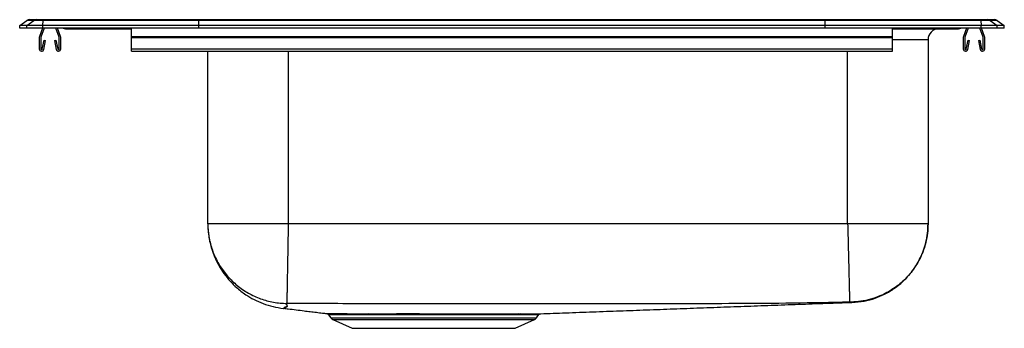
# Model space of a CAD drawing. Extents: x 13.3 to 35.3, y 21.6 to 28.5.
import ezdxf

# ---------------------------------------------------------------- set-up
doc = ezdxf.new("R2010")
doc.units = 0
doc.linetypes.add('SLD-SOLID', pattern=[0])
doc.layers.get('0').update_dxf_attribs({"linetype": 'CONTINUOUS'})

msp = doc.modelspace()

# ---------------------------------------------------------------- linework, layer by layer
at = {"color": 7, "linetype": 'SLD-SOLID'}
for p, q in [((13.268, 28.366), (13.431, 28.48)), ((13.425, 28.366), (13.587, 28.48)), ((13.587, 28.48), (13.431, 28.48)), ((13.483, 28.497), (13.64, 28.497)), ((13.79, 28.48), (13.587, 28.48)), ((13.64, 28.497), (13.792, 28.497)), ((13.782, 28.366), (13.79, 28.48)), ((17.272, 28.48), (13.79, 28.48)), ((13.792, 28.497), (17.273, 28.497)), ((17.268, 28.366), (17.272, 28.48)), ((31.265, 28.48), (17.272, 28.48)), ((17.273, 28.497), (31.263, 28.497)), ((31.263, 28.497), (34.744, 28.497)), ((31.268, 28.366), (31.265, 28.48)), ((34.747, 28.48), (31.265, 28.48)), ((34.744, 28.497), (34.897, 28.497)), ((34.747, 28.48), (34.754, 28.366)), ((34.949, 28.48), (34.747, 28.48)), ((34.897, 28.497), (35.053, 28.497)), ((34.949, 28.48), (35.112, 28.366)), ((35.105, 28.48), (34.949, 28.48)), ((35.105, 28.48), (35.268, 28.366)), ((13.268, 28.309), (13.268, 28.366)), ((13.425, 28.366), (13.268, 28.366)), ((13.425, 28.309), (13.268, 28.309)), ((13.782, 28.366), (13.425, 28.366)), ((13.425, 28.309), (13.425, 28.366)), ((13.782, 28.309), (13.425, 28.309)), ((13.775, 28.309), (13.709, 28.118)), ((13.812, 28.309), (13.742, 28.106)), ((13.782, 28.309), (13.782, 28.366)), ((17.268, 28.366), (13.782, 28.366)), ((17.268, 28.309), (13.782, 28.309)), ((14.149, 28.106), (14.079, 28.309)), ((14.182, 28.118), (14.116, 28.309)), ((14.29, 28.294), (14.377, 28.294)), ((14.377, 28.294), (15.302, 28.294)), ((15.302, 28.294), (15.768, 28.294)), ((15.768, 28.118), (15.768, 28.309)), ((17.268, 28.309), (17.268, 28.366)), ((31.268, 28.366), (17.268, 28.366)), ((31.268, 28.309), (17.268, 28.309)), ((31.268, 28.309), (31.268, 28.366)), ((34.754, 28.366), (31.268, 28.366)), ((34.754, 28.309), (31.268, 28.309)), ((32.768, 28.118), (32.768, 28.309)), ((32.768, 28.294), (33.234, 28.294)), ((33.234, 28.294), (34.159, 28.294)), ((34.159, 28.294), (34.247, 28.294)), ((34.42, 28.309), (34.354, 28.118)), ((34.457, 28.309), (34.387, 28.106)), ((34.794, 28.106), (34.724, 28.309)), ((34.754, 28.309), (34.754, 28.366)), ((35.112, 28.366), (34.754, 28.366)), ((35.112, 28.309), (34.754, 28.309)), ((34.827, 28.118), (34.761, 28.309)), ((35.112, 28.309), (35.112, 28.366)), ((35.268, 28.366), (35.112, 28.366)), ((35.268, 28.309), (35.112, 28.309)), ((35.268, 28.309), (35.268, 28.366)), ((13.706, 28.096), (13.706, 27.843)), ((13.741, 28.096), (13.741, 27.843)), ((13.774, 27.839), (13.812, 28.038)), ((13.809, 27.833), (13.847, 28.031)), ((13.812, 28.038), (13.847, 28.031)), ((14.045, 28.031), (14.079, 28.038)), ((14.045, 28.031), (14.083, 27.833)), ((14.079, 28.038), (14.117, 27.839)), ((14.151, 27.843), (14.151, 28.096)), ((14.186, 27.843), (14.186, 28.096)), ((15.768, 28.096), (15.768, 28.118)), ((15.768, 28.118), (32.768, 28.118)), ((15.768, 28.096), (32.768, 28.096)), ((15.768, 27.843), (15.768, 28.096)), ((32.768, 28.096), (32.768, 28.118)), ((32.768, 27.843), (32.768, 28.096)), ((33.564, 28.044), (33.564, 23.934)), ((34.351, 28.096), (34.351, 27.843)), ((34.386, 28.096), (34.386, 27.843)), ((34.419, 27.839), (34.457, 28.038)), ((34.454, 27.833), (34.492, 28.031)), ((34.457, 28.038), (34.492, 28.031)), ((34.69, 28.031), (34.724, 28.038)), ((34.69, 28.031), (34.728, 27.833)), ((34.724, 28.038), (34.762, 27.839)), ((34.796, 27.843), (34.796, 28.096)), ((34.831, 27.843), (34.831, 28.096)), ((15.768, 27.791), (15.768, 27.843)), ((15.768, 27.843), (32.768, 27.843)), ((15.768, 27.791), (32.768, 27.791)), ((17.472, 23.934), (17.472, 27.791)), ((32.768, 27.791), (32.768, 27.843)), ((31.768, 23.934), (19.268, 23.934)), ((20.171, 21.898), (20.221, 21.828)), ((20.264, 21.791), (20.696, 21.595)), ((24.341, 21.595), (24.772, 21.791)), ((24.41, 21.921), (24.468, 21.921)), ((24.816, 21.828), (24.862, 21.894)), ((20.696, 21.595), (24.341, 21.595))]:
    msp.add_line(p, q, dxfattribs=at)
at = {"color": 8, "linetype": 'SLD-SOLID'}
for p, q in [((33.564, 28.044), (32.768, 28.044)), ((19.268, 27.791), (19.268, 23.934)), ((31.768, 23.934), (31.768, 27.791)), ((20.221, 21.828), (24.816, 21.828)), ((20.264, 21.791), (24.772, 21.791))]:
    msp.add_line(p, q, dxfattribs=at)
at = {"color": 7, "linetype": 'SLD-SOLID'}
for centre, radius, start, end in [((13.483, 28.406), 0.0911, 90, 125.1176), ((13.64, 28.406), 0.0909, 90.0029, 125.1476), ((13.835, 28.482), 0.0457, 161.3819, 182.4851), ((34.701, 28.482), 0.0457, 357.5149, 18.6181), ((34.897, 28.406), 0.0909, 54.8524, 89.9971), ((35.053, 28.406), 0.0911, 54.8824, 90), ((14.29, 28.385), 0.0911, 236.8239, 270), ((33.814, 28.044), 0.25, 90, 180), ((34.247, 28.385), 0.0911, 270, 303.1761), ((13.773, 28.096), 0.067, 161, 180), ((13.773, 28.096), 0.032, 161, 180), ((14.119, 28.096), 0.032, 360, 19), ((14.119, 28.096), 0.067, 360, 19), ((34.418, 28.096), 0.067, 161, 180), ((34.418, 28.096), 0.032, 161, 180), ((34.764, 28.096), 0.032, 360, 19), ((34.764, 28.096), 0.067, 360, 19), ((13.758, 27.843), 0.052, 180, 349.2013), ((13.758, 27.843), 0.017, 180, 349.2013), ((14.134, 27.843), 0.052, 190.7987, 0), ((14.134, 27.843), 0.017, 190.7987, 0), ((34.403, 27.843), 0.052, 180, 349.2013), ((34.403, 27.843), 0.017, 180, 349.2013), ((34.779, 27.843), 0.052, 190.7987, 0), ((34.779, 27.843), 0.017, 190.7987, 0), ((20.31, 21.89), 0.109, 215, 245.4762), ((21.044, 21.884), 0.039, 17.3707, 78.4583), ((24.414, 21.873), 0.0478, 94.8185, 153.8908), ((24.471, 21.872), 0.0493, 94.3797, 152.7715), ((24.727, 21.89), 0.109, 294.5238, 325)]:
    msp.add_arc(centre, radius, start, end, dxfattribs=at)
at = {"color": 8, "linetype": 'SLD-SOLID'}
for centre, radius, start, end in [((14.377, 28.385), 0.0909, 236.7951, 269.9975), ((15.335, 28.307), 0.0357, 176.3931, 200.7087), ((33.201, 28.307), 0.0357, 339.2913, 3.6069), ((34.159, 28.385), 0.0909, 270.0025, 303.2049)]:
    msp.add_arc(centre, radius, start, end, dxfattribs=at)
at = {"color": 7, "linetype": 'SLD-SOLID'}
for centre, start_param, end_param in [((17.273, 28.406), 0, 0.612917), ((31.263, 28.406), 5.670268, 6.283185)]:
    msp.add_ellipse(centre, major_axis=(0, 0.0911), ratio=0.022431, start_param=start_param, end_param=end_param, dxfattribs=at)
for points, knots in [([(17.472, 23.934), (17.476, 23.837), (17.485, 23.645), (17.544, 23.397), (17.619, 23.192), (17.7, 23.023), (17.803, 22.853), (17.938, 22.678), (18.11, 22.502), (18.302, 22.353), (18.505, 22.234), (18.709, 22.144), (18.928, 22.074), (19.081, 22.051), (19.158, 22.039)], [0, 0, 0, 0, 0.104563, 0.20767, 0.274819, 0.340194, 0.410332, 0.489917, 0.57852, 0.675312, 0.752558, 0.832993, 0.915782, 1, 1, 1, 1]), ([(17.472, 23.934), (17.472, 23.921), (17.473, 23.807), (17.496, 23.594), (17.579, 23.303), (17.708, 23.03), (17.883, 22.784), (18.095, 22.57), (18.341, 22.395), (18.612, 22.263), (18.902, 22.179), (19.109, 22.155), (19.216, 22.153), (19.223, 22.153)], [0, 0, 0, 0, 0.014067, 0.123482, 0.232135, 0.340789, 0.449442, 0.558096, 0.666749, 0.775403, 0.884057, 0.99271, 1, 1, 1, 1]), ([(19.268, 23.934), (19.19, 23.934), (19.033, 23.934), (18.802, 23.934), (18.579, 23.934), (18.368, 23.934), (18.172, 23.934), (17.994, 23.934), (17.839, 23.934), (17.708, 23.934), (17.604, 23.934), (17.529, 23.934), (17.481, 23.934), (17.475, 23.934), (17.472, 23.934)], [0, 0, 0, 0, 0.083333, 0.166667, 0.25, 0.333333, 0.416667, 0.5, 0.583333, 0.666667, 0.75, 0.833333, 0.916667, 1, 1, 1, 1]), ([(19.268, 23.934), (19.267, 23.864), (19.264, 23.721), (19.261, 23.506), (19.257, 23.29), (19.253, 23.08), (19.25, 22.88), (19.246, 22.698), (19.244, 22.537), (19.241, 22.403), (19.239, 22.296), (19.238, 22.22), (19.237, 22.17), (19.236, 22.158), (19.236, 22.153)], [0, 0, 0, 0, 0.077178, 0.157514, 0.240568, 0.325785, 0.412506, 0.5, 0.587494, 0.674215, 0.759432, 0.842486, 0.922822, 1, 1, 1, 1]), ([(31.768, 23.934), (31.77, 23.864), (31.773, 23.722), (31.779, 23.507), (31.783, 23.31), (31.788, 23.135), (31.792, 22.982), (31.795, 22.837), (31.798, 22.703), (31.801, 22.582), (31.804, 22.476), (31.806, 22.385), (31.808, 22.303), (31.81, 22.238), (31.811, 22.193), (31.811, 22.186), (31.811, 22.182)], [0, 0, 0, 0, 0.076939, 0.157143, 0.240166, 0.303964, 0.368746, 0.434202, 0.5, 0.565798, 0.631254, 0.696036, 0.759834, 0.842857, 0.923061, 1, 1, 1, 1]), ([(33.564, 23.934), (33.561, 23.934), (33.555, 23.934), (33.508, 23.934), (33.432, 23.934), (33.328, 23.934), (33.197, 23.934), (33.042, 23.934), (32.865, 23.934), (32.669, 23.934), (32.457, 23.934), (32.234, 23.934), (32.003, 23.934), (31.846, 23.934), (31.768, 23.934)], [0, 0, 0, 0, 0.083333, 0.166667, 0.25, 0.333333, 0.416667, 0.5, 0.583333, 0.666667, 0.75, 0.833333, 0.916667, 1, 1, 1, 1]), ([(33.564, 23.934), (33.562, 23.864), (33.557, 23.723), (33.516, 23.509), (33.455, 23.313), (33.376, 23.139), (33.289, 22.987), (33.186, 22.843), (33.069, 22.709), (32.938, 22.588), (32.797, 22.481), (32.647, 22.391), (32.475, 22.308), (32.28, 22.241), (32.068, 22.196), (31.926, 22.187), (31.856, 22.183)], [0, 0, 0, 0, 0.077012, 0.157254, 0.240283, 0.304066, 0.368822, 0.434242, 0.5, 0.565758, 0.631178, 0.695934, 0.759717, 0.842746, 0.922988, 1, 1, 1, 1]), ([(31.865, 22.172), (31.956, 22.18), (32.132, 22.194), (32.376, 22.262), (32.587, 22.351), (32.759, 22.45), (32.895, 22.548), (33, 22.639), (33.08, 22.719), (33.143, 22.789), (33.199, 22.858), (33.259, 22.94), (33.327, 23.047), (33.399, 23.183), (33.466, 23.343), (33.52, 23.525), (33.557, 23.725), (33.562, 23.863), (33.564, 23.934)], [0, 0, 0, 0, 0.101259, 0.195377, 0.280157, 0.353971, 0.415743, 0.465701, 0.507509, 0.54156, 0.569815, 0.606298, 0.653561, 0.711129, 0.775975, 0.846357, 0.921387, 1, 1, 1, 1]), ([(19.223, 22.153), (19.23, 22.138), (19.246, 22.108), (19.247, 22.068), (19.179, 22.061), (19.183, 22.049), (19.162, 22.041), (19.155, 22.038), (19.162, 22.04), (19.174, 22.046), (19.191, 22.055), (19.179, 22.064), (19.259, 22.079), (19.24, 22.114), (19.229, 22.14), (19.223, 22.153)], [0, 0, 0, 0, 0.083019, 0.166895, 0.251481, 0.333928, 0.416767, 0.499988, 0.571341, 0.642423, 0.713196, 0.783741, 0.857256, 0.928868, 1, 1, 1, 1]), ([(19.167, 22.043), (19.2, 22.039), (19.286, 22.028), (19.437, 22.009), (19.602, 21.989), (19.754, 21.97), (19.891, 21.953), (20.014, 21.939), (20.097, 21.929), (20.128, 21.925)], [0, 0, 0, 0, 0.138039, 0.358354, 0.556121, 0.690706, 0.814568, 0.928968, 1, 1, 1, 1]), ([(19.236, 22.153), (19.235, 22.153), (19.231, 22.153), (19.226, 22.153), (19.224, 22.153), (19.223, 22.153), (19.223, 22.153), (19.223, 22.153)], [0, 0, 0, 0, 0.255013, 0.5099394, 0.7588022, 0.8805492, 1, 1, 1, 1]), ([(31.811, 22.182), (31.39, 22.172), (30.544, 22.152), (29.281, 22.146), (28.022, 22.144), (26.77, 22.142), (25.638, 22.141), (24.625, 22.141), (23.731, 22.141), (22.837, 22.142), (21.944, 22.143), (21.05, 22.145), (20.148, 22.146), (19.543, 22.151), (19.236, 22.153)], [0, 0, 0, 0, 0.100547, 0.201925, 0.301385, 0.400873, 0.500383, 0.57147, 0.642559, 0.713643, 0.784718, 0.85578, 0.926827, 1, 1, 1, 1]), ([(24.909, 21.921), (25.097, 21.928), (25.491, 21.942), (26.081, 21.964), (26.685, 21.986), (27.285, 22.008), (27.885, 22.03), (28.485, 22.053), (29.086, 22.075), (29.69, 22.097), (30.299, 22.119), (30.912, 22.141), (31.437, 22.16), (31.749, 22.171), (31.863, 22.175)], [0, 0, 0, 0, 0.066947, 0.141026, 0.216765, 0.294714, 0.37538, 0.459223, 0.546661, 0.638079, 0.733821, 0.834202, 0.93951, 1, 1, 1, 1]), ([(31.856, 22.183), (31.856, 22.183), (31.854, 22.183), (31.844, 22.183), (31.831, 22.183), (31.82, 22.183), (31.814, 22.183), (31.811, 22.182)], [0, 0, 0, 0, 0.250695, 0.502955, 0.753184, 0.877252, 1, 1, 1, 1]), ([(31.863, 22.175), (31.863, 22.175), (31.866, 22.172), (31.863, 22.174), (31.865, 22.172), (31.865, 22.172), (31.865, 22.172), (31.865, 22.172)], [0, 0, 0, 0, 0.02228, 0.3481452, 0.6740364, 0.9999423, 1, 1, 1, 1]), ([(20.128, 21.925), (20.128, 21.925), (20.126, 21.925), (20.139, 21.925), (20.165, 21.925), (20.209, 21.925), (20.268, 21.924), (20.34, 21.924), (20.427, 21.923), (20.529, 21.923), (20.643, 21.922), (20.769, 21.922), (20.904, 21.922), (21.003, 21.922), (21.052, 21.922)], [0, 0, 0, 0, 0.0153057, 0.1039655, 0.1926251, 0.2836276, 0.3746299, 0.4633167, 0.5520033, 0.6430557, 0.7341075, 0.8225465, 0.9109879, 1, 1, 1, 1]), ([(20.142, 21.921), (20.146, 21.919), (20.157, 21.915), (20.167, 21.906), (20.171, 21.899), (20.171, 21.898)], [0, 0, 0, 0, 0.403787, 0.904668, 1, 1, 1, 1]), ([(21.052, 21.922), (21.14, 21.922), (21.3, 21.922), (21.558, 21.922), (21.81, 21.923), (22.071, 21.923), (22.338, 21.922), (22.608, 21.922), (22.872, 21.922), (23.129, 21.922), (23.375, 21.922), (23.59, 21.921), (23.776, 21.921), (23.908, 21.921), (24.034, 21.921), (24.155, 21.921), (24.29, 21.921), (24.37, 21.921), (24.41, 21.921)], [0, 0, 0, 0, 0.085841, 0.157248, 0.228882, 0.300288, 0.371791, 0.443521, 0.515023, 0.583553, 0.652283, 0.720812, 0.771608, 0.822403, 0.847705, 0.898501, 0.949298, 1, 1, 1, 1]), ([(24.371, 21.894), (24.332, 21.894), (24.253, 21.894), (24.12, 21.894), (23.975, 21.894), (23.799, 21.895), (23.612, 21.895), (23.418, 21.895), (23.24, 21.895), (23.057, 21.895), (22.867, 21.895), (22.674, 21.896), (22.477, 21.896), (22.279, 21.896), (22.082, 21.896), (21.89, 21.896), (21.703, 21.896), (21.52, 21.896), (21.307, 21.896), (21.167, 21.896), (21.082, 21.896)], [0, 0, 0, 0, 0.050773, 0.101546, 0.153666, 0.205785, 0.279031, 0.329805, 0.380579, 0.432705, 0.48483, 0.53776, 0.590689, 0.645161, 0.699632, 0.752495, 0.805358, 0.859758, 0.914157, 1, 1, 1, 1]), ([(24.427, 21.894), (24.427, 21.894), (24.409, 21.894), (24.39, 21.894), (24.371, 21.894)], [0, 0, 0, 0, 0.001005, 1, 1, 1, 1]), ([(24.468, 21.921), (24.505, 21.921), (24.581, 21.921), (24.677, 21.921), (24.759, 21.921), (24.824, 21.921), (24.871, 21.921), (24.9, 21.921), (24.913, 21.921), (24.91, 21.921), (24.91, 21.921)], [0, 0, 0, 0, 0.137078, 0.274155, 0.415392, 0.556629, 0.690844, 0.825059, 0.963168, 1, 1, 1, 1]), ([(24.861, 21.894), (24.863, 21.898), (24.868, 21.905), (24.879, 21.912), (24.888, 21.917), (24.894, 21.919), (24.896, 21.919)], [0, 0, 0, 0, 0.264681, 0.586252, 0.854329, 1, 1, 1, 1])]:
    msp.add_open_spline(points, degree=3, knots=knots, dxfattribs=at)
at = {"color": 8, "linetype": 'SLD-SOLID'}
for points, knots in [([(31.865, 22.172), (31.865, 22.172), (31.865, 22.172), (31.864, 22.174), (31.866, 22.173), (31.86, 22.18), (31.856, 22.183)], [0, 0, 0, 0, 0.249007, 0.498047, 0.747068, 1, 1, 1, 1]), ([(21.082, 21.896), (21.033, 21.896), (20.937, 21.895), (20.804, 21.896), (20.681, 21.896), (20.571, 21.896), (20.471, 21.897), (20.384, 21.897), (20.311, 21.898), (20.254, 21.898), (20.21, 21.899), (20.183, 21.899), (20.17, 21.899), (20.172, 21.899), (20.173, 21.899)], [0, 0, 0, 0, 0.087212, 0.174974, 0.262185, 0.349674, 0.437163, 0.526971, 0.616778, 0.704271, 0.791764, 0.881606, 0.971447, 1, 1, 1, 1]), ([(24.861, 21.895), (24.861, 21.895), (24.864, 21.895), (24.852, 21.895), (24.824, 21.895), (24.778, 21.895), (24.715, 21.895), (24.637, 21.895), (24.542, 21.894), (24.466, 21.894), (24.427, 21.894)], [0, 0, 0, 0, 0.032489, 0.166767, 0.304948, 0.443128, 0.580264, 0.717401, 0.8587, 1, 1, 1, 1])]:
    msp.add_open_spline(points, degree=3, knots=knots, dxfattribs=at)

doc.saveas('drawing.dxf')
